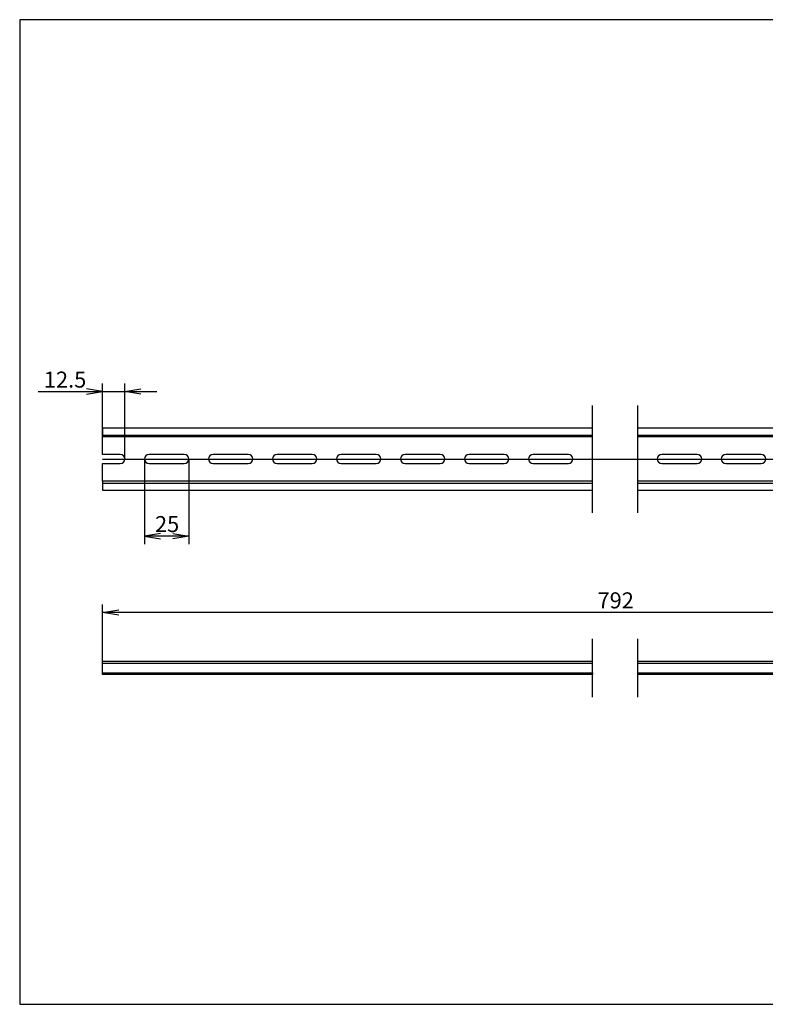
# Model space of a CAD drawing. Units: millimetres. Extents: x 10 to 429, y -9 to 287.
# Drawn here: x 10 to 220, y 10 to 287 of the extents above; entities that cross this region are included whole.
import ezdxf
from ezdxf.enums import TextEntityAlignment as Align
from ezdxf.lldxf.tags import DXFTag

# ---------------------------------------------------------------- set-up
doc = ezdxf.new("R2010")
doc.units = ezdxf.units.MM
doc.layers.add('Default', color=7, linetype='Continuous')
doc.layers.add('NS_35_7_5_WH_PER', color=7, linetype='Continuous')
doc.styles.add('SEACAD_Solid_Edge_ANSI', font='seans.ttf')
tags = doc.linetypes.add('CENTER2', pattern=[28.575, 19.05, -3.175, 3.175, -3.175]).pattern_tags.tags
tags[10:11] = [DXFTag(74, 4), DXFTag(75, 0), DXFTag(340, '0'), DXFTag(46, 0.0), DXFTag(50, 0.0), DXFTag(44, 0.0), DXFTag(45, 0.0)]
tags[8:9] = [DXFTag(74, 4), DXFTag(75, 0), DXFTag(340, '0'), DXFTag(46, 0.0), DXFTag(50, 0.0), DXFTag(44, 0.0), DXFTag(45, 0.0)]
tags[6:7] = [DXFTag(74, 4), DXFTag(75, 0), DXFTag(340, '0'), DXFTag(46, 0.0), DXFTag(50, 0.0), DXFTag(44, 0.0), DXFTag(45, 0.0)]
tags[4:5] = [DXFTag(74, 4), DXFTag(75, 0), DXFTag(340, '0'), DXFTag(46, 0.0), DXFTag(50, 0.0), DXFTag(44, 0.0), DXFTag(45, 0.0)]
tags = doc.linetypes.add('HIDDEN2', pattern=[4.7625, 3.175, -1.5875]).pattern_tags.tags
tags[6:7] = [DXFTag(74, 4), DXFTag(75, 0), DXFTag(340, '0'), DXFTag(46, 0.0), DXFTag(50, 0.0), DXFTag(44, 0.0), DXFTag(45, 0.0)]
tags[4:5] = [DXFTag(74, 4), DXFTag(75, 0), DXFTag(340, '0'), DXFTag(46, 0.0), DXFTag(50, 0.0), DXFTag(44, 0.0), DXFTag(45, 0.0)]
doc.dimstyles.new('JIS_(mm)', dxfattribs={"dimtxt": 4.5, "dimasz": 4.5, "dimexe": 2.25, "dimexo": 0, "dimgap": 1.125, "dimtad": 1, "dimlfac": 2, "dimdsep": 46, "dimtxsty": 'SEACAD_Solid_Edge_ANSI', "dimblk1": '_SE_OPEN', "dimblk2": '_SE_OPEN', "dimsah": 1, "dimcen": 2.25, "dimadec": 0, "dimazin": 0, "dimtfac": 0.5, "dimtmove": 0, "dimatfit": 3, "dimfxl": 1, "dimarcsym": 0})

# ---------------------------------------------------------------- blocks, each defined once
blk = doc.blocks.new('SE')
at = {"layer": 'NS_35_7_5_WH_PER', "color": 7, "linetype": 'Continuous'}
for p, q in [((33.33, 106.5), (171.08, 106.5)), ((33.33, 106), (33.33, 106.5)), ((33.33, 102.75), (33.33, 106)), ((33.33, 106), (171.08, 106)), ((171.08, 102.75), (33.33, 102.75))]:
    blk.add_line(p, q, dxfattribs=at)
at = {"layer": 'NS_35_7_5_WH_PER', "color": 7, "linetype": 'HIDDEN2'}
for p, q in [((33.33, 103.25), (171.08, 103.25)), ((39.58, 102.75), (39.58, 103.25)), ((45.08, 103.25), (45.08, 102.75)), ((57.58, 102.75), (57.58, 103.25)), ((63.08, 103.25), (63.08, 102.75)), ((75.58, 102.75), (75.58, 103.25)), ((81.08, 103.25), (81.08, 102.75)), ((93.58, 102.75), (93.58, 103.25)), ((99.08, 103.25), (99.08, 102.75)), ((111.58, 102.75), (111.58, 103.25)), ((117.08, 103.25), (117.08, 102.75)), ((129.58, 102.75), (129.58, 103.25)), ((135.08, 103.25), (135.08, 102.75)), ((147.58, 102.75), (147.58, 103.25)), ((153.08, 103.25), (153.08, 102.75)), ((165.58, 102.75), (165.58, 103.25)), ((171.08, 103.25), (171.08, 102.75))]:
    blk.add_line(p, q, dxfattribs=at)
blk = doc.blocks.new('SE1')
at = {"layer": 'NS_35_7_5_WH_PER', "color": 7, "linetype": 'Continuous'}
for p, q in [((183.78, 106.5), (321.53, 106.5)), ((183.78, 106), (321.53, 106)), ((321.53, 106), (321.53, 106.5)), ((321.53, 102.75), (321.53, 106)), ((321.53, 102.75), (183.78, 102.75))]:
    blk.add_line(p, q, dxfattribs=at)
at = {"layer": 'NS_35_7_5_WH_PER', "color": 7, "linetype": 'HIDDEN2'}
for p, q in [((183.78, 103.25), (321.53, 103.25)), ((183.78, 102.75), (183.78, 103.25)), ((189.28, 103.25), (189.28, 102.75)), ((201.78, 102.75), (201.78, 103.25)), ((207.28, 103.25), (207.28, 102.75)), ((219.78, 102.75), (219.78, 103.25)), ((225.28, 103.25), (225.28, 102.75)), ((237.78, 102.75), (237.78, 103.25)), ((243.28, 103.25), (243.28, 102.75)), ((255.78, 102.75), (255.78, 103.25)), ((261.28, 103.25), (261.28, 102.75)), ((273.78, 102.75), (273.78, 103.25)), ((279.28, 103.25), (279.28, 102.75)), ((291.78, 102.75), (291.78, 103.25)), ((297.28, 103.25), (297.28, 102.75)), ((309.78, 102.75), (309.78, 103.25)), ((315.28, 103.25), (315.28, 102.75))]:
    blk.add_line(p, q, dxfattribs=at)
blk = doc.blocks.new('SE2')
at = {"layer": 'NS_35_7_5_WH_PER', "color": 7, "linetype": 'Continuous'}
for p, q in [((33.33, 172.15), (171.08, 172.15)), ((33.33, 172.15), (33.33, 169.65)), ((171.08, 169.65), (33.33, 169.65)), ((33.33, 164.7), (33.33, 169.65)), ((38.28, 164.7), (33.33, 164.7)), ((56.28, 164.7), (46.38, 164.7)), ((74.28, 164.7), (64.38, 164.7)), ((92.28, 164.7), (82.38, 164.7)), ((110.28, 164.7), (100.38, 164.7)), ((128.28, 164.7), (118.38, 164.7)), ((146.28, 164.7), (136.38, 164.7)), ((164.28, 164.7), (154.38, 164.7)), ((33.33, 162.1), (38.28, 162.1)), ((33.33, 157.15), (33.33, 162.1)), ((46.38, 162.1), (56.28, 162.1)), ((64.38, 162.1), (74.28, 162.1)), ((82.38, 162.1), (92.28, 162.1)), ((100.38, 162.1), (110.28, 162.1)), ((118.38, 162.1), (128.28, 162.1)), ((136.38, 162.1), (146.28, 162.1)), ((154.38, 162.1), (164.28, 162.1)), ((171.08, 157.15), (33.33, 157.15)), ((33.33, 157.15), (33.33, 154.65)), ((33.33, 154.65), (171.08, 154.65))]:
    blk.add_line(p, q, dxfattribs=at)
at = {"layer": 'NS_35_7_5_WH_PER', "color": 7, "linetype": 'HIDDEN2'}
for p, q in [((33.33, 170.15), (171.08, 170.15)), ((33.33, 156.65), (171.08, 156.65))]:
    blk.add_line(p, q, dxfattribs=at)
at = {"layer": 'NS_35_7_5_WH_PER', "color": 7, "linetype": 'Continuous'}
for centre, start, end in [((38.28, 163.4), 270, 90), ((46.38, 163.4), 90, 270), ((56.28, 163.4), 270, 90), ((64.38, 163.4), 90, 270), ((74.28, 163.4), 270, 90), ((82.38, 163.4), 90, 270), ((92.28, 163.4), 270, 90), ((100.38, 163.4), 90, 270), ((110.28, 163.4), 270, 90), ((118.38, 163.4), 90, 270), ((128.28, 163.4), 270, 90), ((136.38, 163.4), 90, 270), ((146.28, 163.4), 270, 90), ((154.38, 163.4), 90, 270), ((164.28, 163.4), 270, 90)]:
    blk.add_arc(centre, 1.3, start, end, dxfattribs=at)
blk = doc.blocks.new('SE3')
at = {"layer": 'NS_35_7_5_WH_PER', "color": 7, "linetype": 'Continuous'}
for p, q in [((183.78, 172.15), (321.53, 172.15)), ((321.53, 172.15), (321.53, 169.65)), ((321.53, 169.65), (183.78, 169.65)), ((321.53, 164.7), (321.53, 169.65)), ((200.48, 164.7), (190.58, 164.7)), ((218.48, 164.7), (208.58, 164.7)), ((236.48, 164.7), (226.58, 164.7)), ((254.48, 164.7), (244.58, 164.7)), ((272.48, 164.7), (262.58, 164.7)), ((290.48, 164.7), (280.58, 164.7)), ((308.48, 164.7), (298.58, 164.7)), ((321.53, 164.7), (316.58, 164.7)), ((190.58, 162.1), (200.48, 162.1)), ((208.58, 162.1), (218.48, 162.1)), ((226.58, 162.1), (236.48, 162.1)), ((244.58, 162.1), (254.48, 162.1)), ((262.58, 162.1), (272.48, 162.1)), ((280.58, 162.1), (290.48, 162.1)), ((298.58, 162.1), (308.48, 162.1)), ((316.58, 162.1), (321.53, 162.1)), ((321.53, 157.15), (321.53, 162.1)), ((321.53, 157.15), (183.78, 157.15)), ((321.53, 157.15), (321.53, 154.65)), ((183.78, 154.65), (321.53, 154.65))]:
    blk.add_line(p, q, dxfattribs=at)
at = {"layer": 'NS_35_7_5_WH_PER', "color": 7, "linetype": 'HIDDEN2'}
for p, q in [((183.78, 170.15), (321.53, 170.15)), ((183.78, 156.65), (321.53, 156.65))]:
    blk.add_line(p, q, dxfattribs=at)
at = {"layer": 'NS_35_7_5_WH_PER', "color": 7, "linetype": 'Continuous'}
for centre, start, end in [((190.58, 163.4), 90, 270), ((200.48, 163.4), 270, 90), ((208.58, 163.4), 90, 270), ((218.48, 163.4), 270, 90), ((226.58, 163.4), 90, 270), ((236.48, 163.4), 270, 90), ((244.58, 163.4), 90, 270), ((254.48, 163.4), 270, 90), ((262.58, 163.4), 90, 270), ((272.48, 163.4), 270, 90), ((280.58, 163.4), 90, 270), ((290.48, 163.4), 270, 90), ((298.58, 163.4), 90, 270), ((308.48, 163.4), 270, 90), ((316.58, 163.4), 90, 270)]:
    blk.add_arc(centre, 1.3, start, end, dxfattribs=at)
blk = doc.blocks.new('SE6')
at = {"color": 7, "linetype": 'Continuous'}
for p, q in [((171.08, 148.3), (171.08, 178.5)), ((183.78, 148.3), (183.78, 178.5))]:
    blk.add_line(p, q, dxfattribs=at)
blk = doc.blocks.new('SE7')
at = {"color": 7, "linetype": 'Continuous'}
for p, q in [((171.08, 96.4), (171.08, 112.85)), ((183.78, 96.4), (183.78, 112.85))]:
    blk.add_line(p, q, dxfattribs=at)
blk = doc.blocks.new('DMBLK288')
at = {"layer": 'Default', "color": 7, "linetype": 'Continuous'}
for p, q in [((33.33, 167.99), (33.33, 184.63)), ((39.58, 163.4), (39.58, 184.63)), ((15.21, 182.38), (48.58, 182.38))]:
    blk.add_line(p, q, dxfattribs=at)
for points in [[(28.83, 181.63), (33.33, 182.38), (28.83, 183.13)], [(44.08, 181.63), (39.58, 182.38), (44.08, 183.13)]]:
    blk.add_lwpolyline(points, dxfattribs=at)
at = {"layer": 'Default', "color": 7, "linetype": 'Continuous', "style": 'SEACAD_Solid_Edge_ANSI'}
blk.add_text('12.5', height=4.5, dxfattribs=at).set_placement((16.79, 188), align=Align.TOP_LEFT)
blk = doc.blocks.new('_SE_OPEN')
at = {"color": 0}
for p, q in [((-1, 0.1665), (0, 0)), ((0, 0), (-1, -0.1665)), ((0, 0), (-1, 0))]:
    blk.add_line(p, q, dxfattribs=at)
blk = doc.blocks.new('DMBLK289')
at = {"layer": 'Default', "color": 7, "linetype": 'Continuous'}
for p, q in [((45.08, 163.4), (45.08, 139.47)), ((57.58, 163.4), (57.58, 139.47)), ((57.58, 141.72), (45.08, 141.72))]:
    blk.add_line(p, q, dxfattribs=at)
for points in [[(49.58, 142.47), (45.08, 141.72), (49.58, 140.97)], [(53.08, 142.47), (57.58, 141.72), (53.08, 140.97)]]:
    blk.add_lwpolyline(points, dxfattribs=at)
at = {"layer": 'Default', "color": 7, "linetype": 'Continuous', "style": 'SEACAD_Solid_Edge_ANSI'}
blk.add_text('25', height=4.5, dxfattribs=at).set_placement((48.04, 147.35), align=Align.TOP_LEFT)
blk = doc.blocks.new('DMBLK294')
at = {"layer": 'Default', "color": 7, "linetype": 'Continuous'}
for p, q in [((33.33, 104.94), (33.33, 122.51)), ((321.53, 104.99), (321.53, 122.51)), ((321.53, 120.26), (33.33, 120.26))]:
    blk.add_line(p, q, dxfattribs=at)
for points in [[(37.83, 119.51), (33.33, 120.26), (37.83, 121.01)], [(317.03, 119.51), (321.53, 120.26), (317.03, 121.01)]]:
    blk.add_lwpolyline(points, dxfattribs=at)
at = {"layer": 'Default', "color": 7, "linetype": 'Continuous', "style": 'SEACAD_Solid_Edge_ANSI'}
blk.add_text('792', height=4.5, dxfattribs=at).set_placement((172.49, 125.89), align=Align.TOP_LEFT)

msp = doc.modelspace()

# ---------------------------------------------------------------- linework, layer by layer
at = {"layer": 'Default', "color": 7, "linetype": 'Continuous'}
for p, q in [((410, 287), (10, 287)), ((10, 287), (10, 10)), ((10, 10), (410, 10))]:
    msp.add_line(p, q, dxfattribs=at)
at = {"layer": 'Default', "color": 7, "linetype": 'CENTER2'}
msp.add_line((33.3286, 163.4025), (321.5286, 163.4025), dxfattribs=at)

# ---------------------------------------------------------------- block references
at = {"layer": 'Default'}
for name in ['SE6', 'SE2', 'SE3', 'SE7', 'SE', 'SE1']:
    msp.add_blockref(name, (0, 0), dxfattribs=at)

# ---------------------------------------------------------------- dimensions: what is measured, and where the dimension line sits
at = {"layer": 'Default', "color": 7, "linetype": 'Continuous'}
for base, p1, p2, text, picture, middle in [((39.5804, 182.3755), (33.3286, 169.6525), (39.5804, 163.4025), '\\A1;12.5', 'DMBLK288', (29.6117, 182.3755)), ((45.0804, 141.7237), (57.5804, 163.4025), (45.0804, 163.4025), '\\A1;25', 'DMBLK289', (51.3304, 141.7237)), ((33.3286, 120.2627), (321.5286, 105.9951), (33.3286, 105.9951), '\\A1;792', 'DMBLK294', (177.4286, 120.2627))]:
    dim = msp.add_linear_dim(base=base, p1=p1, p2=p2, text=text, dimstyle='JIS_(mm)', dxfattribs=at)
    dim.commit()
    dim.dimension.update_dxf_attribs({"geometry": picture, "text_midpoint": middle, "dimtype": 160})

doc.saveas('drawing.dxf')
